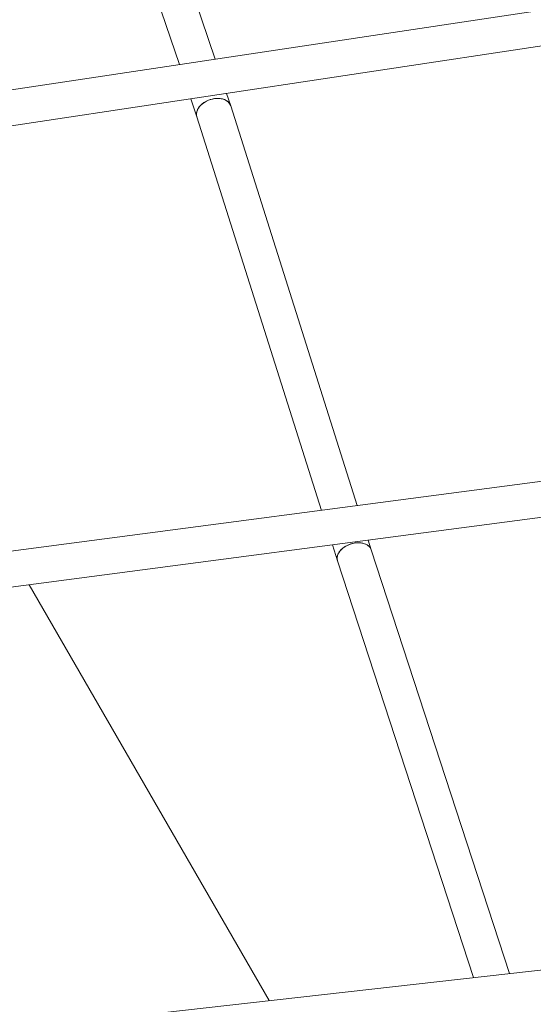
# Model space of a CAD drawing. Units: millimetres. Extents: x 0 to 59.4, y 0 to 42.1.
# Drawn here: x 15.1 to 15.7, y 20 to 21.1 of the extents above; entities that cross this region are included whole.
import ezdxf

# ---------------------------------------------------------------- set-up
doc = ezdxf.new("R2010")
doc.units = ezdxf.units.MM

msp = doc.modelspace()

# ---------------------------------------------------------------- linework, layer by layer
at = {"color": 7, "linetype": 'Continuous', "lineweight": 15}
for p, q in [((19.7403, 21.7479), (14.225, 20.9191)), ((14.2309, 20.8796), (19.7463, 21.7084)), ((15.3338, 21.0857), (15.197, 21.4919)), ((15.1591, 21.4791), (15.2936, 21.0797)), ((20.4662, 21.2371), (14.4945, 20.4525)), ((14.4997, 20.4128), (20.4714, 21.1974)), ((15.3514, 21.0334), (15.3467, 21.0472)), ((15.3066, 21.0412), (15.3134, 21.0209)), ((15.4938, 20.5838), (15.3515, 21.0332)), ((15.3134, 21.021), (15.4535, 20.5785)), ((15.5095, 20.5341), (15.5061, 20.545)), ((15.4658, 20.5397), (15.4714, 20.5218)), ((15.6651, 20.0578), (15.5095, 20.5341)), ((15.4715, 20.5218), (15.6246, 20.0533)), ((15.3947, 20.0274), (15.1248, 20.4949)), ((19.1733, 20.4528), (14.7802, 19.9582))]:
    msp.add_line(p, q, dxfattribs=at)
for centre, major_axis, ratio, start_param, end_param in [((15.3324, 21.0271), (0.019, 0.0062), 0.687453, 6.276933, 9.418526), ((15.3324, 21.0271), (0.019, 0.0062), 0.687453, 0.006252, 2.208447), ((15.3324, 21.0271), (0.019, 0.0062), 0.687453, 2.208447, 3.147845), ((15.4905, 20.5279), (0.019, 0.0061), 0.672884, 1.686353, 3.144668), ((15.4905, 20.5279), (0.019, 0.0061), 0.672884, 6.28011, 9.421703), ((15.4905, 20.5279), (0.019, 0.0061), 0.672884, 0.003075, 1.686353)]:
    msp.add_ellipse(centre, major_axis=major_axis, ratio=ratio, start_param=start_param, end_param=end_param, dxfattribs=at)

doc.saveas('drawing.dxf')
